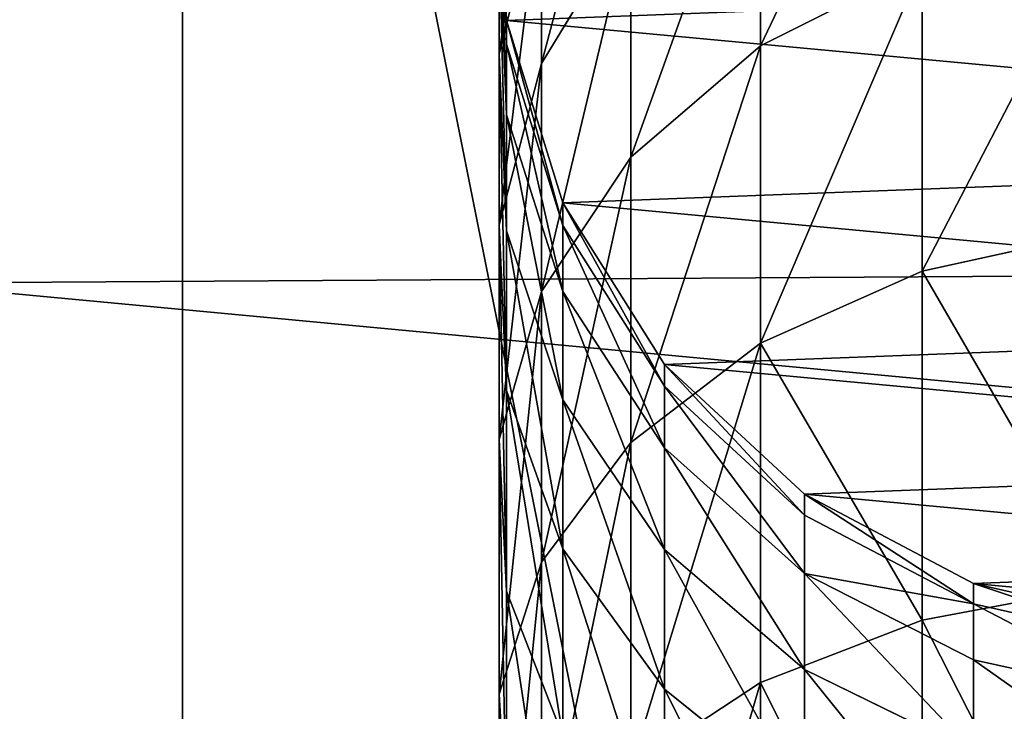
# Model space of a CAD drawing. Extents: x -224 to 3443, y -704 to 2003.
# Drawn here: x 1675 to 1699, y 1248 to 1265 of the extents above; entities that cross this region are included whole.
import ezdxf

# ---------------------------------------------------------------- set-up
doc = ezdxf.new("R2010")
doc.units = 0
doc.header["$LTSCALE"] = 25.4
doc.layers.get('0').update_dxf_attribs({"color": 13, "linetype": 'CONTINUOUS'})

# ---------------------------------------------------------------- blocks, each defined once
blk = doc.blocks.new('GROUP_7')
at = {"color": 0}
mesh = blk.add_polyface(dxfattribs=at)
corners = [(3048, 0, 635), (0, 32385, 635), (0, 0, 635), (3048, 32385, 635)]
mesh.append_faces([[corners[k] for k in face] for face in [(0, 1, 2), (1, 0, 3)]], dxfattribs={"vtx0": -1, "color": 0})
mesh = blk.add_polyface(dxfattribs=at)
corners = [(3048, 32385), (0, 0), (0, 32385), (3048, 0)]
mesh.append_faces([[corners[k] for k in face] for face in [(0, 1, 2), (1, 0, 3)]], dxfattribs={"vtx0": -1, "color": 0})
blk = doc.blocks.new('BENK_TREMILJ__1_FELT')
at = {"color": 43}
blk.add_blockref('GROUP_7', (3556, 0, 9144), dxfattribs=at)
blk = doc.blocks.new('GROUP_6')
at = {"color": 27}
mesh = blk.add_polyface(dxfattribs=at)
corners = [(3504, 1055.398, 739.093), (548, 2103.912, 4.915), (548, 1055.398, 739.093), (3504, 2103.912, 4.915)]
mesh.append_faces([[corners[k] for k in face] for face in [(0, 1, 2), (1, 0, 3)]], dxfattribs={"vtx0": -1, "color": 27})
mesh = blk.add_polyface(dxfattribs=at)
corners = [(548, 2100.471), (3504, 1051.956, 734.178), (548, 1051.956, 734.178), (3504, 2100.471)]
mesh.append_faces([[corners[k] for k in face] for face in [(0, 1, 2), (1, 0, 3)]], dxfattribs={"vtx0": -1, "color": 27})
blk = doc.blocks.new('GROUP_5')
at = {"color": 27}
mesh = blk.add_polyface(dxfattribs=at)
corners = [(3052, 425.959, 453.943), (0, 558.746, 376.835), (0, 425.959, 453.943), (3052, 558.746, 376.835)]
mesh.append_faces([[corners[k] for k in face] for face in [(0, 1, 2), (1, 0, 3)]], dxfattribs={"vtx0": -1, "color": 27})
mesh = blk.add_polyface(dxfattribs=at)
corners = [(0, 527.86, 372.825), (3052, 421.37, 447.39), (0, 421.37, 447.39), (3052, 527.86, 372.825)]
mesh.append_faces([[corners[k] for k in face] for face in [(0, 1, 2), (1, 0, 3)]], dxfattribs={"vtx0": -1, "color": 27})
mesh = blk.add_polyface(dxfattribs=at)
corners = [(3052, 319.469, 528.508), (0, 452.256, 451.4), (0, 319.469, 528.508), (3052, 452.256, 451.4)]
mesh.append_faces([[corners[k] for k in face] for face in [(0, 1, 2), (1, 0, 3)]], dxfattribs={"vtx0": -1, "color": 27})
mesh = blk.add_polyface(dxfattribs=at)
corners = [(3052, 445.947, 442.389), (0, 427.106, 455.581), (0, 445.947, 442.389), (3052, 427.106, 455.581)]
mesh.append_faces([[corners[k] for k in face] for face in [(0, 1, 2), (1, 0, 3)]], dxfattribs={"vtx0": -1, "color": 27})
blk = doc.blocks.new('TAK_TREMILJ__2_FELT_BRED')
at = {"color": 27}
blk.add_blockref('GROUP_5', (38, 1176.388, 80.754), dxfattribs=at)
at = {"color": 0}
blk.add_blockref('GROUP_6', (-462, 127.623, 68.466), dxfattribs=at)
blk = doc.blocks.new('GROUP_92')
at = {"color": 0}
for p, q in [((250, 0, 6), (0, 0, 6)), ((250, 0), (0, 0)), ((250, 0, 6), (0, 0, 6)), ((250, 0), (0, 0))]:
    blk.add_line(p, q, dxfattribs=at)
mesh = blk.add_polyface(dxfattribs=at)
corners = [(250, 0, 6), (0, 50, 6), (0, 0, 6), (250, 50, 6)]
mesh.append_faces([[corners[k] for k in face] for face in [(0, 1, 2), (1, 0, 3)]], dxfattribs={"vtx0": -1, "color": 0})
mesh = blk.add_polyface(dxfattribs=at)
corners = [(250, 50), (0, 0), (0, 50), (250, 0)]
mesh.append_faces([[corners[k] for k in face] for face in [(0, 1, 2), (1, 0, 3)]], dxfattribs={"vtx0": -1, "color": 0})
mesh = blk.add_polyface(dxfattribs=at)
corners = [(250, 0, 6), (0, 0), (250, 0), (0, 0, 6)]
mesh.append_faces([[corners[k] for k in face] for face in [(0, 1, 2), (1, 0, 3)]], dxfattribs={"vtx0": -1, "color": 0})
blk = doc.blocks.new('GROUP_93')
at = {"color": 0}
for p, q in [((33.835, 11.346), (34.849, 15.801)), ((33.835, 11.346, 102.962), (34.849, 15.801, 102.928)), ((33.835, 11.346), (34.849, 15.801)), ((33.835, 11.346, 102.962), (34.849, 15.801, 102.928)), ((34.32, 11.346, 110.358), (35.327, 15.801, 110.226)), ((34.32, 11.346, 110.358), (35.327, 15.801, 110.226)), ((35.661, 11.346, 117.101), (36.643, 15.801, 116.838)), ((35.661, 11.346, 117.101), (36.643, 15.801, 116.838)), ((25.409, 14.483, 164.513), (26.365, 10.118, 163.557)), ((25.409, 14.483, 164.513), (26.365, 10.118, 163.557)), ((33.895, 14.483, 171.955), (34.718, 10.118, 170.882)), ((33.895, 14.483, 171.955), (34.718, 10.118, 170.882)), ((31.703, 7.306), (33.835, 11.346)), ((31.703, 7.306, 103.031), (33.835, 11.346, 102.962)), ((31.703, 7.306, 103.031), (33.835, 11.346, 102.962)), ((31.703, 7.306), (33.835, 11.346)), ((32.201, 7.306, 110.637), (34.32, 11.346, 110.358)), ((32.201, 7.306, 110.637), (34.32, 11.346, 110.358)), ((33.597, 7.306, 117.654), (35.661, 11.346, 117.101)), ((33.597, 7.306, 117.654), (35.661, 11.346, 117.101)), ((33.835, 11.346), (33.835, 11.346, 102.962)), ((33.835, 11.346), (33.835, 11.346, 102.962)), ((33.835, 11.346, 102.962), (34.32, 11.346, 110.358)), ((33.835, 11.346, 102.962), (34.32, 11.346, 110.358)), ((34.32, 11.346, 110.358), (35.661, 11.346, 117.101)), ((34.32, 11.346, 110.358), (35.661, 11.346, 117.101)), ((35.661, 11.346, 117.101), (37.871, 11.346, 123.61)), ((35.661, 11.346, 117.101), (37.871, 11.346, 123.61)), ((35.896, 7.306, 124.428), (37.871, 11.346, 123.61)), ((35.896, 7.306, 124.428), (37.871, 11.346, 123.61)), ((19.04, 10.118, 155.204), (20.974, 6.252, 153.72)), ((19.04, 10.118, 155.204), (20.974, 6.252, 153.72)), ((19.04, 10.118, 155.204), (26.365, 10.118, 163.557)), ((19.04, 10.118, 155.204), (26.365, 10.118, 163.557)), ((26.365, 10.118, 163.557), (28.089, 6.252, 161.833)), ((26.365, 10.118, 163.557), (28.089, 6.252, 161.833)), ((26.365, 10.118, 163.557), (34.718, 10.118, 170.882)), ((26.365, 10.118, 163.557), (34.718, 10.118, 170.882)), ((34.718, 10.118, 170.882), (36.203, 6.252, 168.948)), ((34.718, 10.118, 170.882), (36.203, 6.252, 168.948)), ((34.718, 10.118, 170.882), (43.956, 10.118, 177.055)), ((34.718, 10.118, 170.882), (43.956, 10.118, 177.055)), ((28.597, 3.955), (31.703, 7.306)), ((28.597, 3.955, 103.133), (31.703, 7.306, 103.031)), ((28.597, 3.955), (31.703, 7.306)), ((28.597, 3.955, 103.133), (31.703, 7.306, 103.031)), ((29.116, 3.955, 111.043), (32.201, 7.306, 110.637)), ((29.116, 3.955, 111.043), (32.201, 7.306, 110.637)), ((30.591, 3.955, 118.459), (33.597, 7.306, 117.654)), ((30.591, 3.955, 118.459), (33.597, 7.306, 117.654)), ((31.703, 7.306), (31.703, 7.306, 103.031)), ((31.703, 7.306), (31.703, 7.306, 103.031)), ((31.703, 7.306, 103.031), (32.201, 7.306, 110.637)), ((31.703, 7.306, 103.031), (32.201, 7.306, 110.637)), ((32.201, 7.306, 110.637), (33.597, 7.306, 117.654)), ((32.201, 7.306, 110.637), (33.597, 7.306, 117.654)), ((33.021, 3.955, 125.619), (35.896, 7.306, 124.428)), ((33.021, 3.955, 125.619), (35.896, 7.306, 124.428)), ((33.597, 7.306, 117.654), (35.896, 7.306, 124.428)), ((33.597, 7.306, 117.654), (35.896, 7.306, 124.428)), ((35.896, 7.306, 124.428), (39.061, 7.306, 130.844)), ((35.896, 7.306, 124.428), (39.061, 7.306, 130.844)), ((36.365, 3.955, 132.4), (39.061, 7.306, 130.844)), ((36.365, 3.955, 132.4), (39.061, 7.306, 130.844)), ((14.979, 6.252, 144.747), (20.974, 6.252, 153.72)), ((14.979, 6.252, 144.747), (20.974, 6.252, 153.72)), ((20.974, 6.252, 153.72), (23.638, 3.146, 151.676)), ((20.974, 6.252, 153.72), (23.638, 3.146, 151.676)), ((20.974, 6.252, 153.72), (28.089, 6.252, 161.833)), ((20.974, 6.252, 153.72), (28.089, 6.252, 161.833)), ((28.089, 6.252, 161.833), (30.464, 3.146, 159.459)), ((28.089, 6.252, 161.833), (36.203, 6.252, 168.948)), ((28.089, 6.252, 161.833), (30.464, 3.146, 159.459)), ((28.089, 6.252, 161.833), (36.203, 6.252, 168.948)), ((36.203, 6.252, 168.948), (38.247, 3.146, 166.284)), ((36.203, 6.252, 168.948), (38.247, 3.146, 166.284)), ((36.203, 6.252, 168.948), (45.175, 6.252, 174.943)), ((36.203, 6.252, 168.948), (45.175, 6.252, 174.943)), ((24.731, 1.523), (28.597, 3.955)), ((24.731, 1.523, 103.26), (28.597, 3.955, 103.133)), ((24.731, 1.523, 103.26), (28.597, 3.955, 103.133)), ((24.731, 1.523), (28.597, 3.955)), ((25.274, 1.523, 111.549), (29.116, 3.955, 111.043)), ((25.274, 1.523, 111.549), (29.116, 3.955, 111.043)), ((26.848, 1.523, 119.462), (30.591, 3.955, 118.459)), ((26.848, 1.523, 119.462), (30.591, 3.955, 118.459)), ((28.597, 3.955), (28.597, 3.955, 103.133)), ((28.597, 3.955), (28.597, 3.955, 103.133)), ((28.597, 3.955, 103.133), (29.116, 3.955, 111.043)), ((28.597, 3.955, 103.133), (29.116, 3.955, 111.043)), ((29.116, 3.955, 111.043), (30.591, 3.955, 118.459)), ((29.116, 3.955, 111.043), (30.591, 3.955, 118.459)), ((29.441, 1.523, 127.102), (33.021, 3.955, 125.619)), ((29.441, 1.523, 127.102), (33.021, 3.955, 125.619)), ((30.591, 3.955, 118.459), (33.021, 3.955, 125.619)), ((30.591, 3.955, 118.459), (33.021, 3.955, 125.619)), ((33.01, 1.523, 134.337), (36.365, 3.955, 132.4)), ((33.01, 1.523, 134.337), (36.365, 3.955, 132.4)), ((33.021, 3.955, 125.619), (36.365, 3.955, 132.4)), ((33.021, 3.955, 125.619), (36.365, 3.955, 132.4)), ((36.365, 3.955, 132.4), (40.566, 3.955, 138.687)), ((36.365, 3.955, 132.4), (40.566, 3.955, 138.687)), ((17.887, 3.146, 143.068), (21.394, 1.014, 141.044)), ((23.638, 3.146, 151.676), (17.887, 3.146, 143.068)), ((17.887, 3.146, 143.068), (21.394, 1.014, 141.044)), ((23.638, 3.146, 151.676), (17.887, 3.146, 143.068)), ((23.638, 3.146, 151.676), (26.851, 1.014, 149.211)), ((30.464, 3.146, 159.459), (23.638, 3.146, 151.676)), ((23.638, 3.146, 151.676), (26.851, 1.014, 149.211)), ((30.464, 3.146, 159.459), (23.638, 3.146, 151.676)), ((30.464, 3.146, 159.459), (33.327, 1.014, 156.596)), ((38.247, 3.146, 166.284), (30.464, 3.146, 159.459)), ((30.464, 3.146, 159.459), (33.327, 1.014, 156.596)), ((38.247, 3.146, 166.284), (30.464, 3.146, 159.459)), ((20.366, 0.174), (24.731, 1.523)), ((20.366, 0.174, 103.402), (24.731, 1.523, 103.26)), ((20.366, 0.174, 103.402), (24.731, 1.523, 103.26)), ((20.366, 0.174), (24.731, 1.523)), ((20.937, 0.174, 112.12), (25.274, 1.523, 111.549)), ((20.937, 0.174, 112.12), (25.274, 1.523, 111.549)), ((22.623, 0.174, 120.594), (26.848, 1.523, 119.462)), ((22.623, 0.174, 120.594), (26.848, 1.523, 119.462)), ((24.731, 1.523), (24.731, 1.523, 103.26)), ((24.731, 1.523), (24.731, 1.523, 103.26)), ((24.731, 1.523, 103.26), (25.274, 1.523, 111.549)), ((24.731, 1.523, 103.26), (25.274, 1.523, 111.549)), ((25.274, 1.523, 111.549), (26.848, 1.523, 119.462)), ((25.274, 1.523, 111.549), (26.848, 1.523, 119.462)), ((25.4, 0.174, 128.775), (29.441, 1.523, 127.102)), ((25.4, 0.174, 128.775), (29.441, 1.523, 127.102)), ((26.848, 1.523, 119.462), (29.441, 1.523, 127.102)), ((26.848, 1.523, 119.462), (29.441, 1.523, 127.102)), ((29.222, 0.174, 136.524), (33.01, 1.523, 134.337)), ((29.222, 0.174, 136.524), (33.01, 1.523, 134.337)), ((29.441, 1.523, 127.102), (33.01, 1.523, 134.337)), ((29.441, 1.523, 127.102), (33.01, 1.523, 134.337)), ((33.01, 1.523, 134.337), (37.492, 1.523, 141.045)), ((33.01, 1.523, 134.337), (37.492, 1.523, 141.045)), ((34.022, 0.174, 143.708), (37.492, 1.523, 141.045)), ((34.022, 0.174, 143.708), (37.492, 1.523, 141.045)), ((17.049, 1.014, 132.235), (21.394, 1.014, 141.044)), ((17.049, 1.014, 132.235), (21.174, 0, 130.526)), ((17.049, 1.014, 132.235), (21.174, 0, 130.526)), ((17.049, 1.014, 132.235), (21.394, 1.014, 141.044)), ((21.394, 1.014, 141.044), (26.851, 1.014, 149.211)), ((21.394, 1.014, 141.044), (25.26, 0, 138.812)), ((21.394, 1.014, 141.044), (26.851, 1.014, 149.211)), ((21.394, 1.014, 141.044), (25.26, 0, 138.812)), ((26.851, 1.014, 149.211), (30.392, 0, 146.493)), ((26.851, 1.014, 149.211), (30.392, 0, 146.493)), ((26.851, 1.014, 149.211), (33.327, 1.014, 156.596)), ((26.851, 1.014, 149.211), (33.327, 1.014, 156.596)), ((33.327, 1.014, 156.596), (36.483, 0, 153.439)), ((33.327, 1.014, 156.596), (36.483, 0, 153.439)), ((33.327, 1.014, 156.596), (40.712, 1.014, 163.072)), ((33.327, 1.014, 156.596), (40.712, 1.014, 163.072)), ((15.801, 0), (20.366, 0.174)), ((15.801, 0, 103.552), (20.366, 0.174, 103.402)), ((15.801, 0), (20.366, 0.174)), ((15.801, 0, 103.552), (20.366, 0.174, 103.402)), ((16.402, 0, 112.717), (20.937, 0.174, 112.12)), ((16.402, 0, 112.717), (20.937, 0.174, 112.12)), ((18.204, 0, 121.778), (22.623, 0.174, 120.594)), ((18.204, 0, 121.778), (22.623, 0.174, 120.594)), ((18.204, 0, 121.778), (21.174, 0, 130.526)), ((18.204, 0, 121.778), (21.174, 0, 130.526)), ((20.366, 0.174), (20.366, 0.174, 103.402)), ((20.366, 0.174), (20.366, 0.174, 103.402)), ((20.366, 0.174, 103.402), (20.937, 0.174, 112.12)), ((20.366, 0.174, 103.402), (20.937, 0.174, 112.12)), ((20.937, 0.174, 112.12), (22.623, 0.174, 120.594)), ((20.937, 0.174, 112.12), (22.623, 0.174, 120.594)), ((21.174, 0, 130.526), (25.4, 0.174, 128.775)), ((21.174, 0, 130.526), (25.4, 0.174, 128.775)), ((21.174, 0, 130.526), (25.26, 0, 138.812)), ((21.174, 0, 130.526), (25.26, 0, 138.812)), ((22.623, 0.174, 120.594), (25.4, 0.174, 128.775)), ((22.623, 0.174, 120.594), (25.4, 0.174, 128.775)), ((25.26, 0, 138.812), (29.222, 0.174, 136.524)), ((25.26, 0, 138.812), (29.222, 0.174, 136.524)), ((25.26, 0, 138.812), (30.392, 0, 146.493)), ((25.26, 0, 138.812), (30.392, 0, 146.493)), ((25.4, 0.174, 128.775), (29.222, 0.174, 136.524)), ((25.4, 0.174, 128.775), (29.222, 0.174, 136.524)), ((29.222, 0.174, 136.524), (34.022, 0.174, 143.708)), ((29.222, 0.174, 136.524), (34.022, 0.174, 143.708)), ((30.392, 0, 146.493), (34.022, 0.174, 143.708)), ((30.392, 0, 146.493), (34.022, 0.174, 143.708)), ((30.392, 0, 146.493), (36.483, 0, 153.439)), ((30.392, 0, 146.493), (36.483, 0, 153.439)), ((34.022, 0.174, 143.708), (39.718, 0.174, 150.204)), ((34.022, 0.174, 143.708), (39.718, 0.174, 150.204)), ((36.483, 0, 153.439), (39.718, 0.174, 150.204)), ((36.483, 0, 153.439), (39.718, 0.174, 150.204)), ((36.483, 0, 153.439), (43.429, 0, 159.53)), ((36.483, 0, 153.439), (43.429, 0, 159.53))]:
    blk.add_line(p, q, dxfattribs=at)
mesh = blk.add_polyface(dxfattribs=at)
corners = [(0.174, 14.483), (1.014, 23.503), (0, 19.048), (1.523, 10.118), (3.146, 27.543), (3.955, 6.252), (6.252, 30.894), (7.306, 3.146), (10.118, 33.326), (11.346, 1.014), (14.483, 34.676), (15.801, 0), (19.048, 34.849), (20.366, 0.174), (23.503, 33.835), (24.731, 1.523), (27.543, 31.703), (28.597, 3.955), (30.894, 28.597), (31.703, 7.306), (33.326, 24.731), (33.835, 11.346), (34.676, 20.366), (34.849, 15.801)]
mesh.append_faces([[corners[k] for k in face] for face in [(0, 1, 2), (22, 21, 23)]], dxfattribs={"vtx0": -1, "color": 0})
mesh.append_faces([[corners[k] for k in face] for face in [(1, 3, 4), (4, 5, 6), (6, 7, 8), (8, 9, 10), (10, 11, 12), (12, 13, 14), (14, 15, 16), (16, 17, 18), (18, 19, 20), (20, 21, 22)]], dxfattribs={"vtx0": -1, "vtx1": -1, "color": 0})
mesh.append_faces([[corners[k] for k in face] for face in [(1, 0, 3), (4, 3, 5), (6, 5, 7), (8, 7, 9), (10, 9, 11), (12, 11, 13), (14, 13, 15), (16, 15, 17), (18, 17, 19), (20, 19, 21)]], dxfattribs={"vtx0": -1, "vtx2": -1, "color": 0})
mesh = blk.add_polyface(dxfattribs=at)
corners = [(34.849, 15.801, 102.928), (33.835, 11.346), (33.835, 11.346, 102.962), (34.849, 15.801)]
mesh.append_faces([[corners[k] for k in face] for face in [(0, 1, 2), (1, 0, 3)]], dxfattribs={"vtx0": -1, "color": 0})
mesh = blk.add_polyface(dxfattribs=at)
corners = [(35.327, 15.801, 110.226), (33.835, 11.346, 102.962), (34.32, 11.346, 110.358), (34.849, 15.801, 102.928)]
mesh.append_faces([[corners[k] for k in face] for face in [(0, 1, 2), (1, 0, 3)]], dxfattribs={"vtx0": -1, "color": 0})
mesh = blk.add_polyface(dxfattribs=at)
corners = [(36.643, 15.801, 116.838), (34.32, 11.346, 110.358), (35.661, 11.346, 117.101), (35.327, 15.801, 110.226)]
mesh.append_faces([[corners[k] for k in face] for face in [(0, 1, 2), (1, 0, 3)]], dxfattribs={"vtx0": -1, "color": 0})
mesh = blk.add_polyface(dxfattribs=at)
corners = [(38.809, 15.801, 123.221), (35.661, 11.346, 117.101), (37.871, 11.346, 123.61), (36.643, 15.801, 116.838)]
mesh.append_faces([[corners[k] for k in face] for face in [(0, 1, 2), (1, 0, 3)]], dxfattribs={"vtx0": -1, "color": 0})
mesh = blk.add_polyface(dxfattribs=at)
corners = [(17.967, 14.483, 156.027), (26.365, 10.118, 163.557), (19.04, 10.118, 155.204), (25.409, 14.483, 164.513)]
mesh.append_faces([[corners[k] for k in face] for face in [(0, 1, 2), (1, 0, 3)]], dxfattribs={"vtx0": -1, "color": 0})
mesh = blk.add_polyface(dxfattribs=at)
corners = [(33.895, 14.483, 171.955), (26.365, 10.118, 163.557), (25.409, 14.483, 164.513), (34.718, 10.118, 170.882)]
mesh.append_faces([[corners[k] for k in face] for face in [(0, 1, 2), (1, 0, 3)]], dxfattribs={"vtx0": -1, "color": 0})
mesh = blk.add_polyface(dxfattribs=at)
corners = [(43.28, 14.483, 178.226), (34.718, 10.118, 170.882), (33.895, 14.483, 171.955), (43.956, 10.118, 177.055)]
mesh.append_faces([[corners[k] for k in face] for face in [(0, 1, 2), (1, 0, 3)]], dxfattribs={"vtx0": -1, "color": 0})
mesh = blk.add_polyface(dxfattribs=at)
corners = [(33.835, 11.346, 102.962), (31.703, 7.306), (31.703, 7.306, 103.031), (33.835, 11.346)]
mesh.append_faces([[corners[k] for k in face] for face in [(0, 1, 2), (1, 0, 3)]], dxfattribs={"vtx0": -1, "color": 0})
mesh = blk.add_polyface(dxfattribs=at)
corners = [(34.32, 11.346, 110.358), (31.703, 7.306, 103.031), (32.201, 7.306, 110.637), (33.835, 11.346, 102.962)]
mesh.append_faces([[corners[k] for k in face] for face in [(0, 1, 2), (1, 0, 3)]], dxfattribs={"vtx0": -1, "color": 0})
mesh = blk.add_polyface(dxfattribs=at)
corners = [(33.597, 7.306, 117.654), (34.32, 11.346, 110.358), (32.201, 7.306, 110.637), (35.661, 11.346, 117.101)]
mesh.append_faces([[corners[k] for k in face] for face in [(0, 1, 2), (1, 0, 3)]], dxfattribs={"vtx0": -1, "color": 0})
mesh = blk.add_polyface(dxfattribs=at)
corners = [(37.871, 11.346, 123.61), (33.597, 7.306, 117.654), (35.896, 7.306, 124.428), (35.661, 11.346, 117.101)]
mesh.append_faces([[corners[k] for k in face] for face in [(0, 1, 2), (1, 0, 3)]], dxfattribs={"vtx0": -1, "color": 0})
mesh = blk.add_polyface(dxfattribs=at)
corners = [(40.911, 11.346, 129.775), (35.896, 7.306, 124.428), (39.061, 7.306, 130.844), (37.871, 11.346, 123.61)]
mesh.append_faces([[corners[k] for k in face] for face in [(0, 1, 2), (1, 0, 3)]], dxfattribs={"vtx0": -1, "color": 0})
mesh = blk.add_polyface(dxfattribs=at)
corners = [(12.868, 10.118, 145.966), (20.974, 6.252, 153.72), (14.979, 6.252, 144.747), (19.04, 10.118, 155.204)]
mesh.append_faces([[corners[k] for k in face] for face in [(0, 1, 2), (1, 0, 3)]], dxfattribs={"vtx0": -1, "color": 0})
mesh = blk.add_polyface(dxfattribs=at)
corners = [(19.04, 10.118, 155.204), (28.089, 6.252, 161.833), (20.974, 6.252, 153.72), (26.365, 10.118, 163.557)]
mesh.append_faces([[corners[k] for k in face] for face in [(0, 1, 2), (1, 0, 3)]], dxfattribs={"vtx0": -1, "color": 0})
mesh = blk.add_polyface(dxfattribs=at)
corners = [(34.718, 10.118, 170.882), (28.089, 6.252, 161.833), (26.365, 10.118, 163.557), (36.203, 6.252, 168.948)]
mesh.append_faces([[corners[k] for k in face] for face in [(0, 1, 2), (1, 0, 3)]], dxfattribs={"vtx0": -1, "color": 0})
mesh = blk.add_polyface(dxfattribs=at)
corners = [(43.956, 10.118, 177.055), (36.203, 6.252, 168.948), (34.718, 10.118, 170.882), (45.175, 6.252, 174.943)]
mesh.append_faces([[corners[k] for k in face] for face in [(0, 1, 2), (1, 0, 3)]], dxfattribs={"vtx0": -1, "color": 0})
mesh = blk.add_polyface(dxfattribs=at)
corners = [(31.703, 7.306, 103.031), (28.597, 3.955), (28.597, 3.955, 103.133), (31.703, 7.306)]
mesh.append_faces([[corners[k] for k in face] for face in [(0, 1, 2), (1, 0, 3)]], dxfattribs={"vtx0": -1, "color": 0})
mesh = blk.add_polyface(dxfattribs=at)
corners = [(32.201, 7.306, 110.637), (28.597, 3.955, 103.133), (29.116, 3.955, 111.043), (31.703, 7.306, 103.031)]
mesh.append_faces([[corners[k] for k in face] for face in [(0, 1, 2), (1, 0, 3)]], dxfattribs={"vtx0": -1, "color": 0})
mesh = blk.add_polyface(dxfattribs=at)
corners = [(33.597, 7.306, 117.654), (29.116, 3.955, 111.043), (30.591, 3.955, 118.459), (32.201, 7.306, 110.637)]
mesh.append_faces([[corners[k] for k in face] for face in [(0, 1, 2), (1, 0, 3)]], dxfattribs={"vtx0": -1, "color": 0})
mesh = blk.add_polyface(dxfattribs=at)
corners = [(35.896, 7.306, 124.428), (30.591, 3.955, 118.459), (33.021, 3.955, 125.619), (33.597, 7.306, 117.654)]
mesh.append_faces([[corners[k] for k in face] for face in [(0, 1, 2), (1, 0, 3)]], dxfattribs={"vtx0": -1, "color": 0})
mesh = blk.add_polyface(dxfattribs=at)
corners = [(33.021, 3.955, 125.619), (39.061, 7.306, 130.844), (35.896, 7.306, 124.428), (36.365, 3.955, 132.4)]
mesh.append_faces([[corners[k] for k in face] for face in [(0, 1, 2), (1, 0, 3)]], dxfattribs={"vtx0": -1, "color": 0})
mesh = blk.add_polyface(dxfattribs=at)
corners = [(36.365, 3.955, 132.4), (43.035, 7.306, 136.792), (39.061, 7.306, 130.844), (40.566, 3.955, 138.687)]
mesh.append_faces([[corners[k] for k in face] for face in [(0, 1, 2), (1, 0, 3)]], dxfattribs={"vtx0": -1, "color": 0})
mesh = blk.add_polyface(dxfattribs=at)
corners = [(14.979, 6.252, 144.747), (23.638, 3.146, 151.676), (17.887, 3.146, 143.068), (20.974, 6.252, 153.72)]
mesh.append_faces([[corners[k] for k in face] for face in [(0, 1, 2), (1, 0, 3)]], dxfattribs={"vtx0": -1, "color": 0})
mesh = blk.add_polyface(dxfattribs=at)
corners = [(20.974, 6.252, 153.72), (30.464, 3.146, 159.459), (23.638, 3.146, 151.676), (28.089, 6.252, 161.833)]
mesh.append_faces([[corners[k] for k in face] for face in [(0, 1, 2), (1, 0, 3)]], dxfattribs={"vtx0": -1, "color": 0})
mesh = blk.add_polyface(dxfattribs=at)
corners = [(28.089, 6.252, 161.833), (38.247, 3.146, 166.284), (30.464, 3.146, 159.459), (36.203, 6.252, 168.948)]
mesh.append_faces([[corners[k] for k in face] for face in [(0, 1, 2), (1, 0, 3)]], dxfattribs={"vtx0": -1, "color": 0})
mesh = blk.add_polyface(dxfattribs=at)
corners = [(36.203, 6.252, 168.948), (46.854, 3.146, 172.035), (38.247, 3.146, 166.284), (45.175, 6.252, 174.943)]
mesh.append_faces([[corners[k] for k in face] for face in [(0, 1, 2), (1, 0, 3)]], dxfattribs={"vtx0": -1, "color": 0})
mesh = blk.add_polyface(dxfattribs=at)
corners = [(24.731, 1.523, 103.26), (28.597, 3.955), (24.731, 1.523), (28.597, 3.955, 103.133)]
mesh.append_faces([[corners[k] for k in face] for face in [(0, 1, 2), (1, 0, 3)]], dxfattribs={"vtx0": -1, "color": 0})
mesh = blk.add_polyface(dxfattribs=at)
corners = [(24.731, 1.523, 103.26), (29.116, 3.955, 111.043), (28.597, 3.955, 103.133), (25.274, 1.523, 111.549)]
mesh.append_faces([[corners[k] for k in face] for face in [(0, 1, 2), (1, 0, 3)]], dxfattribs={"vtx0": -1, "color": 0})
mesh = blk.add_polyface(dxfattribs=at)
corners = [(25.274, 1.523, 111.549), (30.591, 3.955, 118.459), (29.116, 3.955, 111.043), (26.848, 1.523, 119.462)]
mesh.append_faces([[corners[k] for k in face] for face in [(0, 1, 2), (1, 0, 3)]], dxfattribs={"vtx0": -1, "color": 0})
mesh = blk.add_polyface(dxfattribs=at)
corners = [(26.848, 1.523, 119.462), (33.021, 3.955, 125.619), (30.591, 3.955, 118.459), (29.441, 1.523, 127.102)]
mesh.append_faces([[corners[k] for k in face] for face in [(0, 1, 2), (1, 0, 3)]], dxfattribs={"vtx0": -1, "color": 0})
mesh = blk.add_polyface(dxfattribs=at)
corners = [(29.441, 1.523, 127.102), (36.365, 3.955, 132.4), (33.021, 3.955, 125.619), (33.01, 1.523, 134.337)]
mesh.append_faces([[corners[k] for k in face] for face in [(0, 1, 2), (1, 0, 3)]], dxfattribs={"vtx0": -1, "color": 0})
mesh = blk.add_polyface(dxfattribs=at)
corners = [(33.01, 1.523, 134.337), (40.566, 3.955, 138.687), (36.365, 3.955, 132.4), (37.492, 1.523, 141.045)]
mesh.append_faces([[corners[k] for k in face] for face in [(0, 1, 2), (1, 0, 3)]], dxfattribs={"vtx0": -1, "color": 0})
mesh = blk.add_polyface(dxfattribs=at)
corners = [(13.309, 3.146, 133.784), (21.394, 1.014, 141.044), (17.049, 1.014, 132.235), (17.887, 3.146, 143.068)]
mesh.append_faces([[corners[k] for k in face] for face in [(0, 1, 2), (1, 0, 3)]], dxfattribs={"vtx0": -1, "color": 0})
mesh = blk.add_polyface(dxfattribs=at)
corners = [(17.887, 3.146, 143.068), (26.851, 1.014, 149.211), (21.394, 1.014, 141.044), (23.638, 3.146, 151.676)]
mesh.append_faces([[corners[k] for k in face] for face in [(0, 1, 2), (1, 0, 3)]], dxfattribs={"vtx0": -1, "color": 0})
mesh = blk.add_polyface(dxfattribs=at)
corners = [(23.638, 3.146, 151.676), (33.327, 1.014, 156.596), (26.851, 1.014, 149.211), (30.464, 3.146, 159.459)]
mesh.append_faces([[corners[k] for k in face] for face in [(0, 1, 2), (1, 0, 3)]], dxfattribs={"vtx0": -1, "color": 0})
mesh = blk.add_polyface(dxfattribs=at)
corners = [(30.464, 3.146, 159.459), (40.712, 1.014, 163.072), (33.327, 1.014, 156.596), (38.247, 3.146, 166.284)]
mesh.append_faces([[corners[k] for k in face] for face in [(0, 1, 2), (1, 0, 3)]], dxfattribs={"vtx0": -1, "color": 0})
mesh = blk.add_polyface(dxfattribs=at)
corners = [(20.366, 0.174, 103.402), (24.731, 1.523), (20.366, 0.174), (24.731, 1.523, 103.26)]
mesh.append_faces([[corners[k] for k in face] for face in [(0, 1, 2), (1, 0, 3)]], dxfattribs={"vtx0": -1, "color": 0})
mesh = blk.add_polyface(dxfattribs=at)
corners = [(20.366, 0.174, 103.402), (25.274, 1.523, 111.549), (24.731, 1.523, 103.26), (20.937, 0.174, 112.12)]
mesh.append_faces([[corners[k] for k in face] for face in [(0, 1, 2), (1, 0, 3)]], dxfattribs={"vtx0": -1, "color": 0})
mesh = blk.add_polyface(dxfattribs=at)
corners = [(20.937, 0.174, 112.12), (26.848, 1.523, 119.462), (25.274, 1.523, 111.549), (22.623, 0.174, 120.594)]
mesh.append_faces([[corners[k] for k in face] for face in [(0, 1, 2), (1, 0, 3)]], dxfattribs={"vtx0": -1, "color": 0})
mesh = blk.add_polyface(dxfattribs=at)
corners = [(22.623, 0.174, 120.594), (29.441, 1.523, 127.102), (26.848, 1.523, 119.462), (25.4, 0.174, 128.775)]
mesh.append_faces([[corners[k] for k in face] for face in [(0, 1, 2), (1, 0, 3)]], dxfattribs={"vtx0": -1, "color": 0})
mesh = blk.add_polyface(dxfattribs=at)
corners = [(25.4, 0.174, 128.775), (33.01, 1.523, 134.337), (29.441, 1.523, 127.102), (29.222, 0.174, 136.524)]
mesh.append_faces([[corners[k] for k in face] for face in [(0, 1, 2), (1, 0, 3)]], dxfattribs={"vtx0": -1, "color": 0})
mesh = blk.add_polyface(dxfattribs=at)
corners = [(29.222, 0.174, 136.524), (37.492, 1.523, 141.045), (33.01, 1.523, 134.337), (34.022, 0.174, 143.708)]
mesh.append_faces([[corners[k] for k in face] for face in [(0, 1, 2), (1, 0, 3)]], dxfattribs={"vtx0": -1, "color": 0})
mesh = blk.add_polyface(dxfattribs=at)
corners = [(34.022, 0.174, 143.708), (42.811, 1.523, 147.111), (37.492, 1.523, 141.045), (39.718, 0.174, 150.204)]
mesh.append_faces([[corners[k] for k in face] for face in [(0, 1, 2), (1, 0, 3)]], dxfattribs={"vtx0": -1, "color": 0})
mesh = blk.add_polyface(dxfattribs=at)
corners = [(13.892, 1.014, 122.934), (21.174, 0, 130.526), (18.204, 0, 121.778), (17.049, 1.014, 132.235)]
mesh.append_faces([[corners[k] for k in face] for face in [(0, 1, 2), (1, 0, 3)]], dxfattribs={"vtx0": -1, "color": 0})
mesh = blk.add_polyface(dxfattribs=at)
corners = [(17.049, 1.014, 132.235), (25.26, 0, 138.812), (21.174, 0, 130.526), (21.394, 1.014, 141.044)]
mesh.append_faces([[corners[k] for k in face] for face in [(0, 1, 2), (1, 0, 3)]], dxfattribs={"vtx0": -1, "color": 0})
mesh = blk.add_polyface(dxfattribs=at)
corners = [(21.394, 1.014, 141.044), (30.392, 0, 146.493), (25.26, 0, 138.812), (26.851, 1.014, 149.211)]
mesh.append_faces([[corners[k] for k in face] for face in [(0, 1, 2), (1, 0, 3)]], dxfattribs={"vtx0": -1, "color": 0})
mesh = blk.add_polyface(dxfattribs=at)
corners = [(26.851, 1.014, 149.211), (36.483, 0, 153.439), (30.392, 0, 146.493), (33.327, 1.014, 156.596)]
mesh.append_faces([[corners[k] for k in face] for face in [(0, 1, 2), (1, 0, 3)]], dxfattribs={"vtx0": -1, "color": 0})
mesh = blk.add_polyface(dxfattribs=at)
corners = [(33.327, 1.014, 156.596), (43.429, 0, 159.53), (36.483, 0, 153.439), (40.712, 1.014, 163.072)]
mesh.append_faces([[corners[k] for k in face] for face in [(0, 1, 2), (1, 0, 3)]], dxfattribs={"vtx0": -1, "color": 0})
mesh = blk.add_polyface(dxfattribs=at)
corners = [(15.801, 0, 103.552), (20.366, 0.174), (15.801, 0), (20.366, 0.174, 103.402)]
mesh.append_faces([[corners[k] for k in face] for face in [(0, 1, 2), (1, 0, 3)]], dxfattribs={"vtx0": -1, "color": 0})
mesh = blk.add_polyface(dxfattribs=at)
corners = [(15.801, 0, 103.552), (20.937, 0.174, 112.12), (20.366, 0.174, 103.402), (16.402, 0, 112.717)]
mesh.append_faces([[corners[k] for k in face] for face in [(0, 1, 2), (1, 0, 3)]], dxfattribs={"vtx0": -1, "color": 0})
mesh = blk.add_polyface(dxfattribs=at)
corners = [(16.402, 0, 112.717), (22.623, 0.174, 120.594), (20.937, 0.174, 112.12), (18.204, 0, 121.778)]
mesh.append_faces([[corners[k] for k in face] for face in [(0, 1, 2), (1, 0, 3)]], dxfattribs={"vtx0": -1, "color": 0})
mesh = blk.add_polyface(dxfattribs=at)
corners = [(18.204, 0, 121.778), (25.4, 0.174, 128.775), (22.623, 0.174, 120.594), (21.174, 0, 130.526)]
mesh.append_faces([[corners[k] for k in face] for face in [(0, 1, 2), (1, 0, 3)]], dxfattribs={"vtx0": -1, "color": 0})
mesh = blk.add_polyface(dxfattribs=at)
corners = [(21.174, 0, 130.526), (29.222, 0.174, 136.524), (25.4, 0.174, 128.775), (25.26, 0, 138.812)]
mesh.append_faces([[corners[k] for k in face] for face in [(0, 1, 2), (1, 0, 3)]], dxfattribs={"vtx0": -1, "color": 0})
mesh = blk.add_polyface(dxfattribs=at)
corners = [(25.26, 0, 138.812), (34.022, 0.174, 143.708), (29.222, 0.174, 136.524), (30.392, 0, 146.493)]
mesh.append_faces([[corners[k] for k in face] for face in [(0, 1, 2), (1, 0, 3)]], dxfattribs={"vtx0": -1, "color": 0})
mesh = blk.add_polyface(dxfattribs=at)
corners = [(30.392, 0, 146.493), (39.718, 0.174, 150.204), (34.022, 0.174, 143.708), (36.483, 0, 153.439)]
mesh.append_faces([[corners[k] for k in face] for face in [(0, 1, 2), (1, 0, 3)]], dxfattribs={"vtx0": -1, "color": 0})
mesh = blk.add_polyface(dxfattribs=at)
corners = [(36.483, 0, 153.439), (46.214, 0.174, 155.901), (39.718, 0.174, 150.204), (43.429, 0, 159.53)]
mesh.append_faces([[corners[k] for k in face] for face in [(0, 1, 2), (1, 0, 3)]], dxfattribs={"vtx0": -1, "color": 0})
blk = doc.blocks.new('ST_TTEH_NDTAK')
at = {"color": 250}
for name, p in [('GROUP_92', (0, 0, 22.4)), ('GROUP_92', (0, 0, 53.4)), ('GROUP_93', (10.075, 7.575, 59.4))]:
    blk.add_blockref(name, p, dxfattribs=at)
blk = doc.blocks.new('GROUP_118')
at = {"color": 0}
mesh = blk.add_polyface(dxfattribs=at)
corners = [(2970, 1570), (70, 70), (70, 1570), (2970, 70)]
mesh.append_faces([[corners[k] for k in face] for face in [(0, 1, 2), (1, 0, 3)]], dxfattribs={"vtx0": -1, "color": 0})
mesh = blk.add_polyface(dxfattribs=at)
corners = [(2960, 80, 140), (80, 1560, 140), (80, 80, 140), (2960, 1560, 140)]
mesh.append_faces([[corners[k] for k in face] for face in [(0, 1, 2), (1, 0, 3)]], dxfattribs={"vtx0": -1, "color": 0})
blk = doc.blocks.new('1101104')
at = {"color": 0}
blk.add_blockref('TAK_TREMILJ__2_FELT_BRED', (0, 0, 2437.356), dxfattribs=at)
at = {"color": 254, "rotation": 180}
blk.add_blockref('GROUP_118', (3194, 1926.559), dxfattribs=at)
at = {"color": 43, "xscale": 0.03937007799999999, "yscale": 0.03937007799999999, "zscale": 0.039370078, "rotation": 90.00000000000001}
blk.add_blockref('BENK_TREMILJ__1_FELT', (2728, 1396.689, 321.378), dxfattribs=at)
at = {"color": 0, "rotation": 270}
blk.add_blockref('ST_TTEH_NDTAK', (1903.044, 1651.689, 652.978), dxfattribs=at)

msp = doc.modelspace()

# ---------------------------------------------------------------- block references
at = {"color": 0}
msp.add_blockref('1101104', (-224, -356.559), dxfattribs=at)

doc.saveas('drawing.dxf')
